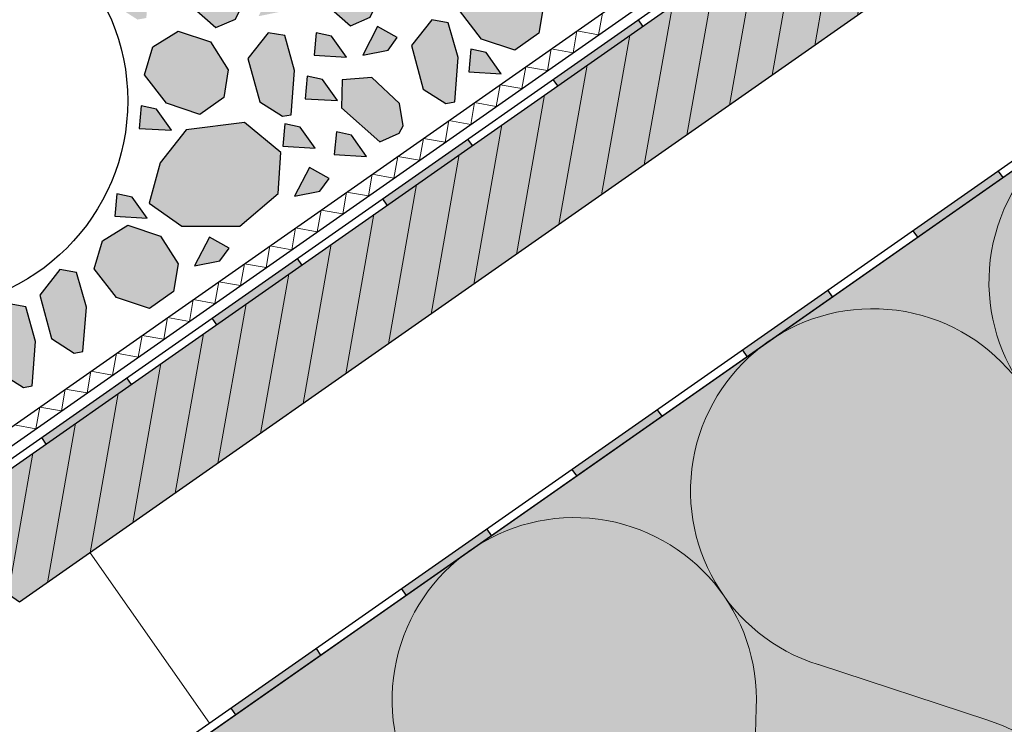
# Model space of a CAD drawing. Units: millimetres. Extents: x 271 to 3241, y 225 to 2325.
# Drawn here: x 1782 to 1971, y 1109 to 1245 of the extents above; entities that cross this region are included whole.
import ezdxf

# ---------------------------------------------------------------- set-up
doc = ezdxf.new("R2010")
doc.units = ezdxf.units.MM
for name, color, linetype, lineweight in [('Doplňky', 7, 'Continuous', 25), ('Hydroizolace', 7, 'Continuous', 25), ('Podbarvení', 7, 'Continuous', 25), ('čára dřevěné prvky', 7, 'Continuous', 25), ('čára geotextilie', 7, 'Continuous', 25), ('čára hydroizolace', 7, 'Continuous', 25), ('čára kamenivo', 7, 'Continuous', 25), ('čára konstrukce v pohledu', 7, 'Continuous', 18), ('čára MW', 7, 'Continuous', 25), ('čára výplně', 7, 'Continuous', 18)]:
    doc.layers.add(name, color=color, linetype=linetype, lineweight=lineweight)

msp = doc.modelspace()

# ---------------------------------------------------------------- hatches: boundary and pattern name
at = {"layer": 'Hydroizolace', "linetype": 'Continuous', "lineweight": 13, "true_color": 0x000000}
for points in [[(1900.936, 1244.617), (1884.553, 1233.146), (1885.413, 1231.917), (1901.796, 1243.388)], [(1868.17, 1221.674), (1851.786, 1210.203), (1852.647, 1208.974), (1869.03, 1220.445)], [(1970.124, 1215.544), (1953.741, 1204.073), (1954.601, 1202.844), (1970.984, 1214.315)], [(1835.403, 1198.731), (1819.02, 1187.26), (1819.881, 1186.031), (1836.264, 1197.502)], [(1937.358, 1192.601), (1920.975, 1181.129), (1921.835, 1179.901), (1938.218, 1191.372)], [(1802.637, 1175.788), (1786.254, 1164.316), (1787.115, 1163.088), (1803.498, 1174.559)], [(1904.592, 1169.658), (1888.209, 1158.186), (1889.069, 1156.958), (1905.452, 1168.429)], [(1871.826, 1146.715), (1855.442, 1135.243), (1856.303, 1134.015), (1872.686, 1145.486)], [(1839.059, 1123.772), (1822.676, 1112.3), (1823.537, 1111.072), (1839.92, 1122.543)]]:
    msp.add_hatch(color=18, dxfattribs=at).paths.add_polyline_path(points)
at = {"layer": 'Podbarvení', "linetype": 'Continuous', "lineweight": 13, "true_color": 0xa55a14}
msp.add_hatch(color=34, dxfattribs=at).paths.add_polyline_path([(2811.994, 1853.859), (2799.376, 1871.881), (1762.852, 1146.099), (1782.03, 1132.67)])
at = {"layer": 'Podbarvení', "linetype": 'Continuous', "lineweight": 13, "true_color": 0xffe41b}
h = msp.add_hatch(color=2, dxfattribs=at)
h.paths.add_polyline_path([(2213.478, 1384.111), (2293.779, 1269.43), (2785.27, 1613.576), (2704.969, 1728.257)])
h.paths.add_polyline_path([(1640.811, 983.125), (1762.852, 897.671), (2211.864, 1212.073), (2131.563, 1326.754)])
h.paths.add_polyline_path([(2917.461, 1703.237), (2907.782, 1717.061), (2874.892, 1705.09), (2919.888, 1758.713), (2886.998, 1746.743), (2835.798, 1819.864), (2786.885, 1785.615), (2867.185, 1670.934)])
at = {"layer": 'Podbarvení'}
h = msp.add_hatch(color=8, dxfattribs=at)
h.dxf.hatch_style = 1
h.paths.add_polyline_path([(1708.449, 1350.047), (1704.667, 1352.153), (1701.802, 1346.627), (1706.68, 1347.629)])
h.paths.add_polyline_path([(1716.356, 1344.512), (1710.12, 1346.587), (1705.256, 1343.59), (1703.632, 1338.189), (1707.892, 1332.713), (1714.296, 1330.588), (1718.875, 1333.852), (1719.761, 1339.163)])
h.paths.add_polyline_path([(1706.192, 1324.696), (1702.41, 1326.802), (1699.545, 1321.276), (1704.423, 1322.278)])
h.paths.add_polyline_path([(1712.764, 1326.458), (1709.836, 1327.093), (1709.448, 1322.782), (1715.661, 1322.408)])
h.paths.add_polyline_path([(1709.634, 1317.939), (1703.961, 1317.5), (1703.793, 1312.12), (1711.177, 1305.593), (1714.917, 1307.25), (1715.66, 1308.698), (1714.984, 1312.971)])
h.paths.add_polyline_path([(1705.206, 1304.81), (1702.278, 1305.445), (1701.89, 1301.133), (1708.103, 1300.759)])
h.paths.add_polyline_path([(1704.198, 1297.056), (1701.27, 1297.691), (1700.882, 1293.38), (1707.096, 1293.006)])
h.paths.add_polyline_path([(1732.171, 1290.335), (1732.688, 1298.252), (1725.72, 1304.014), (1714.516, 1302.562), (1709.528, 1296.214), (1707.379, 1288.489), (1713.668, 1284.086), (1724.809, 1284.089)])
h.paths.add_polyline_path([(1723.775, 1281.657), (1720.847, 1282.292), (1720.459, 1277.981), (1726.672, 1277.607)])
h.paths.add_polyline_path([(1723.413, 1274.261), (1719.631, 1276.367), (1716.765, 1270.841), (1721.643, 1271.843)])
h.paths.add_polyline_path([(1737.68, 1279.074), (1735.771, 1285.75), (1732.588, 1286.31), (1728.698, 1281.358), (1730.959, 1273.004), (1735.316, 1270.239), (1737.002, 1270.537)])
h.paths.add_polyline_path([(1739.439, 1269.893), (1736.573, 1264.367), (1741.451, 1265.369), (1743.221, 1267.787)])
h.paths.add_polyline_path([(1743.358, 1276.705), (1740.43, 1277.339), (1740.042, 1273.028), (1746.256, 1272.654)])
h.paths.add_polyline_path([(1746.596, 1282.009), (1743.668, 1282.644), (1743.279, 1278.333), (1749.493, 1277.959)])
h.paths.add_polyline_path([(1748.569, 1274.072), (1745.703, 1268.546), (1750.582, 1269.548), (1752.351, 1271.966)])
h.paths.add_polyline_path([(1759.886, 1280.73), (1757.977, 1287.406), (1754.795, 1287.966), (1750.904, 1283.014), (1753.166, 1274.66), (1757.523, 1271.895), (1759.208, 1272.193)])
h.paths.add_polyline_path([(1748.428, 1290.928), (1743.077, 1295.896), (1737.404, 1295.457), (1737.237, 1290.077), (1744.62, 1283.55), (1748.361, 1285.206), (1749.103, 1286.654)])
h.paths.add_polyline_path([(1725.976, 1308.197), (1722.194, 1310.303), (1719.329, 1304.777), (1724.207, 1305.779)])
h.paths.add_polyline_path([(1722.337, 1317.9), (1719.409, 1318.534), (1719.021, 1314.223), (1725.235, 1313.849)])
h.paths.add_polyline_path([(1732.213, 1313.671), (1729.285, 1314.305), (1728.897, 1309.994), (1735.11, 1309.62)])
h.paths.add_polyline_path([(1739.38, 1305.054), (1735.598, 1307.16), (1732.732, 1301.634), (1737.61, 1302.636)])
h.paths.add_polyline_path([(1744.346, 1303.644), (1741.418, 1304.279), (1741.03, 1299.968), (1747.243, 1299.594)])
h.paths.add_polyline_path([(1749.572, 1300.27), (1746.707, 1294.744), (1751.585, 1295.747), (1753.354, 1298.165)])
h.paths.add_polyline_path([(1755.884, 1293.505), (1752.956, 1294.14), (1752.568, 1289.829), (1758.782, 1289.455)])
h.paths.add_polyline_path([(1758.874, 1307.988), (1753.524, 1312.956), (1747.851, 1312.517), (1747.683, 1307.138), (1755.067, 1300.611), (1758.807, 1302.267), (1759.55, 1303.715)])
h.paths.add_polyline_path([(1765.481, 1296.675), (1761.699, 1298.781), (1758.834, 1293.254), (1763.712, 1294.257)])
h.paths.add_polyline_path([(1765.614, 1278.698), (1762.686, 1279.333), (1762.298, 1275.021), (1768.511, 1274.647)])
h.paths.add_polyline_path([(1787.833, 1285.194), (1788.35, 1293.111), (1781.382, 1298.873), (1770.177, 1297.421), (1765.19, 1291.073), (1763.041, 1283.349), (1769.33, 1278.945), (1780.471, 1278.948)])
h.paths.add_polyline_path([(1780.355, 1273.929), (1776.573, 1276.035), (1773.708, 1270.509), (1778.586, 1271.511)])
h.paths.add_polyline_path([(1795.149, 1276.599), (1788.913, 1278.674), (1784.049, 1275.677), (1782.425, 1270.276), (1786.685, 1264.8), (1793.089, 1262.674), (1797.668, 1265.939), (1798.554, 1271.25)])
h.paths.add_polyline_path([(1807.099, 1253.5), (1805.19, 1260.177), (1802.008, 1260.737), (1798.117, 1255.785), (1800.378, 1247.431), (1804.736, 1244.666), (1806.421, 1244.964)])
h.paths.add_polyline_path([(1808.374, 1227.432), (1805.446, 1228.067), (1805.057, 1223.755), (1811.271, 1223.381)])
h.paths.add_polyline_path([(1822.177, 1235.023), (1818.773, 1240.373), (1812.536, 1242.448), (1807.672, 1239.451), (1806.049, 1234.05), (1810.308, 1228.574), (1816.712, 1226.448), (1821.291, 1229.712)])
h.paths.add_polyline_path([(1832.254, 1219.142), (1825.285, 1224.903), (1814.081, 1223.452), (1809.093, 1217.104), (1806.944, 1209.379), (1813.233, 1204.975), (1824.374, 1204.979), (1831.736, 1211.225)])
h.paths.add_polyline_path([(1803.707, 1210.56), (1800.779, 1211.195), (1800.391, 1206.883), (1806.605, 1206.509)])
h.paths.add_polyline_path([(1809.125, 1203.058), (1802.888, 1205.134), (1798.024, 1202.137), (1796.401, 1196.736), (1800.661, 1191.259), (1807.065, 1189.134), (1811.644, 1192.398), (1812.529, 1197.709)])
h.paths.add_polyline_path([(1822.324, 1200.728), (1818.542, 1202.833), (1815.677, 1197.307), (1820.555, 1198.31)])
h.paths.add_polyline_path([(1793.007, 1196.088), (1789.825, 1196.648), (1785.934, 1191.695), (1788.195, 1183.342), (1792.553, 1180.577), (1794.238, 1180.875), (1794.916, 1189.411)])
h.paths.add_polyline_path([(1783.247, 1189.482), (1780.065, 1190.041), (1776.174, 1185.089), (1778.436, 1176.736), (1782.793, 1173.971), (1784.478, 1174.269), (1785.156, 1182.805)])
h.paths.add_polyline_path([(1841.543, 1214.134), (1837.761, 1216.239), (1834.895, 1210.713), (1839.773, 1211.716)])
h.paths.add_polyline_path([(1845.866, 1222.427), (1842.938, 1223.062), (1842.55, 1218.75), (1848.763, 1218.376)])
h.paths.add_polyline_path([(1855.093, 1228.545), (1849.742, 1233.513), (1844.07, 1233.074), (1843.902, 1227.694), (1851.286, 1221.167), (1855.026, 1222.823), (1855.768, 1224.272)])
h.paths.add_polyline_path([(1840.275, 1233.134), (1837.347, 1233.769), (1836.959, 1229.457), (1843.172, 1229.083)])
h.paths.add_polyline_path([(1833.019, 1241.58), (1829.836, 1242.14), (1825.946, 1237.188), (1828.207, 1228.834), (1832.564, 1226.069), (1834.25, 1226.367), (1834.927, 1234.903)])
h.paths.add_polyline_path([(1835.985, 1224.017), (1833.057, 1224.652), (1832.668, 1220.34), (1838.882, 1219.966)])
h.paths.add_polyline_path([(1842.014, 1241.475), (1839.086, 1242.11), (1838.698, 1237.799), (1844.911, 1237.424)])
h.paths.add_polyline_path([(1834.638, 1248.729), (1830.856, 1250.835), (1827.991, 1245.309), (1832.869, 1246.312)])
h.paths.add_polyline_path([(1823.619, 1250.494), (1818.268, 1255.462), (1812.595, 1255.023), (1812.428, 1249.644), (1819.811, 1243.116), (1823.552, 1244.773), (1824.294, 1246.221)])
h.paths.add_polyline_path([(1811.649, 1262.213), (1808.721, 1262.848), (1808.333, 1258.536), (1814.547, 1258.162)])
h.paths.add_polyline_path([(1813.253, 1271.938), (1807.902, 1276.906), (1802.229, 1276.467), (1802.062, 1271.088), (1809.445, 1264.561), (1813.186, 1266.217), (1813.928, 1267.665)])
h.paths.add_polyline_path([(1818.305, 1275.518), (1815.377, 1276.153), (1814.989, 1271.842), (1821.203, 1271.468)])
h.paths.add_polyline_path([(1844.143, 1255.831), (1838.47, 1255.392), (1838.303, 1250.012), (1845.686, 1243.485), (1849.426, 1245.141), (1850.169, 1246.59), (1849.493, 1250.863)])
h.paths.add_polyline_path([(1843.963, 1269.391), (1836.994, 1275.153), (1825.79, 1273.701), (1820.802, 1267.353), (1818.653, 1259.629), (1824.942, 1255.225), (1836.083, 1255.228), (1843.445, 1261.474)])
h.paths.add_polyline_path([(1854.651, 1241.216), (1850.869, 1243.321), (1848.003, 1237.795), (1852.881, 1238.798)])
h.paths.add_polyline_path([(1864.455, 1244.047), (1861.272, 1244.606), (1857.382, 1239.654), (1859.643, 1231.301), (1864.001, 1228.536), (1865.686, 1228.834), (1866.364, 1237.37)])
h.paths.add_polyline_path([(1865.744, 1254.073), (1861.962, 1256.179), (1859.096, 1250.653), (1863.975, 1251.655)])
h.paths.add_polyline_path([(1857.137, 1264.618), (1855.228, 1271.294), (1852.046, 1271.854), (1848.155, 1266.902), (1850.417, 1258.548), (1854.774, 1255.783), (1856.459, 1256.081)])
h.paths.add_polyline_path([(1871.701, 1238.315), (1868.773, 1238.95), (1868.385, 1234.639), (1874.598, 1234.265)])
h.paths.add_polyline_path([(1882.729, 1247.379), (1879.324, 1252.728), (1873.088, 1254.804), (1868.224, 1251.807), (1866.6, 1246.406), (1870.86, 1240.929), (1877.264, 1238.804), (1881.843, 1242.068)])
h.paths.add_polyline_path([(1823.163, 1281.989), (1820.235, 1282.624), (1819.846, 1278.313), (1826.06, 1277.939)])
h.paths.add_polyline_path([(1813.806, 1281.909), (1810.024, 1284.014), (1807.158, 1278.488), (1812.036, 1279.491)])
h.paths.add_polyline_path([(1802.843, 1289.084), (1800.934, 1295.76), (1797.752, 1296.32), (1793.861, 1291.368), (1796.123, 1283.014), (1800.48, 1280.249), (1802.165, 1280.547)])
h.paths.add_polyline_path([(1791.133, 1305.191), (1789.224, 1311.868), (1786.041, 1312.428), (1782.151, 1307.476), (1784.412, 1299.122), (1788.77, 1296.357), (1790.455, 1296.655)])
h.paths.add_polyline_path([(1802.358, 1303.429), (1798.576, 1305.534), (1795.711, 1300.008), (1800.589, 1301.011)])
h.paths.add_polyline_path([(1815.627, 1296.914), (1809.954, 1296.475), (1809.787, 1291.095), (1817.17, 1284.568), (1820.911, 1286.224), (1821.653, 1287.672), (1820.978, 1291.946)])
h.paths.add_polyline_path([(1837.451, 1291.58), (1831.214, 1293.655), (1826.35, 1290.658), (1824.727, 1285.257), (1828.986, 1279.781), (1835.39, 1277.655), (1839.969, 1280.92), (1840.855, 1286.231)])
h.paths.add_polyline_path([(1847.487, 1277.82), (1843.705, 1279.926), (1840.839, 1274.4), (1845.718, 1275.402)])
h.paths.add_polyline_path([(1857.72, 1283.087), (1852.369, 1288.055), (1846.696, 1287.616), (1846.529, 1282.237), (1853.912, 1275.71), (1857.653, 1277.366), (1858.395, 1278.814)])
h.paths.add_polyline_path([(1862.924, 1274.878), (1859.996, 1275.513), (1859.608, 1271.201), (1865.821, 1270.827)])
h.paths.add_polyline_path([(1874.352, 1274.611), (1871.423, 1275.246), (1871.035, 1270.935), (1877.249, 1270.56)])
h.paths.add_polyline_path([(1877.278, 1268.599), (1873.496, 1266.493), (1875.265, 1264.075), (1880.143, 1263.073)])
h.paths.add_polyline_path([(1868.515, 1267.961), (1862.842, 1267.522), (1862.674, 1262.142), (1870.058, 1255.615), (1873.798, 1257.271), (1874.541, 1258.719), (1873.865, 1262.993)])
h.paths.add_polyline_path([(1885.669, 1262.278), (1882.741, 1261.643), (1879.843, 1257.592), (1886.057, 1257.966)])
h.paths.add_polyline_path([(1890.86, 1255.336), (1887.078, 1253.23), (1888.847, 1250.812), (1893.725, 1249.81)])
h.paths.add_polyline_path([(1908.316, 1270.7), (1908.833, 1278.617), (1901.865, 1284.379), (1890.661, 1282.927), (1885.673, 1276.579), (1883.524, 1268.855), (1889.813, 1264.451), (1900.954, 1264.454)])
h.paths.add_polyline_path([(1897.729, 1261.901), (1893.947, 1259.795), (1895.717, 1257.378), (1900.595, 1256.375)])
h.paths.add_polyline_path([(1908.716, 1263.405), (1905.788, 1262.77), (1902.891, 1258.719), (1909.105, 1259.094)])
h.paths.add_polyline_path([(1916.311, 1267.428), (1913.383, 1266.793), (1910.485, 1262.742), (1916.699, 1263.116)])
h.paths.add_polyline_path([(1917.879, 1276.422), (1914.097, 1274.316), (1915.867, 1271.898), (1920.745, 1270.896)])
h.paths.add_polyline_path([(1799.386, 1316.638), (1794.035, 1321.606), (1788.363, 1321.167), (1788.195, 1315.787), (1795.579, 1309.26), (1799.319, 1310.916), (1800.062, 1312.365)])
h.paths.add_polyline_path([(1786.256, 1322.399), (1782.474, 1324.504), (1779.608, 1318.978), (1784.486, 1319.981)])
h.paths.add_polyline_path([(1786.176, 1334.527), (1782.771, 1339.877), (1776.535, 1341.952), (1771.671, 1338.955), (1770.047, 1333.554), (1774.307, 1328.077), (1780.711, 1325.952), (1785.29, 1329.216)])
h.paths.add_polyline_path([(1768.146, 1344.841), (1765.218, 1345.475), (1764.83, 1341.164), (1771.043, 1340.79)])
h.paths.add_polyline_path([(1772.485, 1326.07), (1766.812, 1325.631), (1766.645, 1320.251), (1774.028, 1313.724), (1777.768, 1315.38), (1778.511, 1316.828), (1777.835, 1321.102)])
h.paths.add_polyline_path([(1772.201, 1312.613), (1769.273, 1313.248), (1768.885, 1308.937), (1775.099, 1308.562)])
h.paths.add_polyline_path([(1779.695, 1304.918), (1775.913, 1307.024), (1773.048, 1301.498), (1777.926, 1302.5)])
h.paths.add_polyline_path([(1767.628, 1303.89), (1764.7, 1304.525), (1764.312, 1300.213), (1770.526, 1299.839)])
h.paths.add_polyline_path([(1763.575, 1312.198), (1760.647, 1312.833), (1760.259, 1308.521), (1766.472, 1308.147)])
h.paths.add_polyline_path([(1764.584, 1318.456), (1760.802, 1320.562), (1757.936, 1315.036), (1762.814, 1316.038)])
h.paths.add_polyline_path([(1766.781, 1335.866), (1759.813, 1341.627), (1748.608, 1340.175), (1743.62, 1333.828), (1741.472, 1326.103), (1747.761, 1321.699), (1758.902, 1321.703), (1766.263, 1327.949)])
h.paths.add_polyline_path([(1754.075, 1346.633), (1751.146, 1347.268), (1750.758, 1342.957), (1756.972, 1342.582)])
h.paths.add_polyline_path([(1747.711, 1344.452), (1743.929, 1346.558), (1741.064, 1341.032), (1745.942, 1342.034)])
h.paths.add_polyline_path([(1735.73, 1343.659), (1732.547, 1344.218), (1728.657, 1339.266), (1730.918, 1330.913), (1735.276, 1328.148), (1736.961, 1328.446), (1737.639, 1336.982)])
h.paths.add_polyline_path([(1725.795, 1330.477), (1720.122, 1330.038), (1719.955, 1324.658), (1727.338, 1318.131), (1731.079, 1319.787), (1731.821, 1321.235), (1731.146, 1325.508)])
h.paths.add_polyline_path([(1741.974, 1323.362), (1738.792, 1323.922), (1734.901, 1318.97), (1737.163, 1310.616), (1741.52, 1307.851), (1743.205, 1308.149), (1743.883, 1316.686)])
h.paths.add_polyline_path([(1724.363, 1347.535), (1721.435, 1348.169), (1721.047, 1343.858), (1727.26, 1343.484)])
at = {"layer": 'čára výplně'}
h = msp.add_hatch(dxfattribs=at)
h.set_pattern_fill('JIS_WOOD', color=256, scale=10, angle=35)
h.set_pattern_definition([(80, (-11878.555, -9096.607), (-6.9636424, 1.227878), [])])
h.paths.add_polyline_path([(2811.994, 1853.859), (2799.376, 1871.881), (1762.852, 1146.099), (1782.03, 1132.67)])

# ---------------------------------------------------------------- linework, layer by layer
at = {"layer": 'Doplňky', "color": 0, "linetype": 'Continuous'}
msp.add_circle((1762.852, 1229.034), 40, dxfattribs=at)
at = {"layer": 'čára dřevěné prvky'}
msp.add_lwpolyline([(2811.994, 1853.859), (1782.03, 1132.67), (1762.852, 1146.099), (2799.376, 1871.881)], dxfattribs=at)
at = {"layer": 'čára geotextilie'}
for p, q in [((1762.852, 1154.034), (2091.177, 1383.929)), ((1762.852, 1150.371), (2092.898, 1381.472))]:
    msp.add_line(p, q, dxfattribs=at)
at = {"layer": 'čára hydroizolace'}
for p, q in [((1900.936, 1244.617), (1901.796, 1243.388)), ((1884.553, 1233.146), (1885.413, 1231.917)), ((1868.17, 1221.674), (1869.03, 1220.445)), ((1970.124, 1215.544), (1970.984, 1214.315)), ((1851.786, 1210.203), (1852.647, 1208.974)), ((1953.741, 1204.073), (1954.601, 1202.844)), ((1835.403, 1198.731), (1836.264, 1197.502)), ((1937.358, 1192.601), (1938.218, 1191.372)), ((1819.02, 1187.26), (1819.881, 1186.031)), ((1920.975, 1181.129), (1921.835, 1179.901)), ((1802.637, 1175.788), (1803.498, 1174.559)), ((1904.592, 1169.658), (1905.452, 1168.429)), ((1786.254, 1164.316), (1787.115, 1163.088)), ((1888.209, 1158.186), (1889.069, 1156.958)), ((1871.826, 1146.715), (1872.686, 1145.486)), ((1855.442, 1135.243), (1856.303, 1134.015)), ((1839.059, 1123.772), (1839.92, 1122.543)), ((1822.676, 1112.3), (1823.537, 1111.072))]:
    msp.add_line(p, q, dxfattribs=at)
for points in [[(727.188, 1873.109), (1762.852, 1147.93), (2798.515, 1873.109)], [(726.328, 1871.881), (1762.852, 1146.099), (2799.376, 1871.881)], [(2834.938, 1821.093), (1762.852, 1070.411), (1762.852, 1070.411), (1762.852, 1070.411), (1762.852, 1070.411), (1762.852, 1070.411), (690.766, 1821.093)], [(689.906, 1819.864), (1762.852, 1068.58), (1762.852, 1068.58), (1762.852, 1068.58), (1762.852, 1068.58), (1762.852, 1068.58), (2835.798, 1819.864)]]:
    msp.add_lwpolyline(points, dxfattribs=at)
at = {"layer": 'čára kamenivo'}
for points in [[(1818.268, 1255.462), (1812.595, 1255.023), (1812.428, 1249.644), (1819.811, 1243.116), (1823.552, 1244.773), (1824.294, 1246.221), (1823.619, 1250.494), (1818.268, 1255.462)], [(1844.143, 1255.831), (1838.47, 1255.392), (1838.303, 1250.012), (1845.686, 1243.485), (1849.426, 1245.141), (1850.169, 1246.59), (1849.493, 1250.863), (1844.143, 1255.831)], [(1868.224, 1251.807), (1873.088, 1254.804), (1879.324, 1252.728), (1882.729, 1247.379), (1881.843, 1242.068), (1877.264, 1238.804), (1870.86, 1240.929), (1866.6, 1246.406), (1868.224, 1251.807)], [(1854.651, 1241.216), (1850.869, 1243.321), (1848.003, 1237.795), (1852.881, 1238.798), (1854.651, 1241.216)], [(1864.455, 1244.047), (1861.272, 1244.606), (1857.382, 1239.654), (1859.643, 1231.301), (1864.001, 1228.536), (1865.686, 1228.834), (1866.364, 1237.37), (1864.455, 1244.047)], [(1807.672, 1239.451), (1812.536, 1242.448), (1818.773, 1240.373), (1822.177, 1235.023), (1821.291, 1229.712), (1816.712, 1226.448), (1810.308, 1228.574), (1806.049, 1234.05), (1807.672, 1239.451)], [(1833.019, 1241.58), (1829.836, 1242.14), (1825.946, 1237.188), (1828.207, 1228.834), (1832.564, 1226.069), (1834.25, 1226.367), (1834.927, 1234.903), (1833.019, 1241.58)], [(1839.086, 1242.11), (1838.698, 1237.799), (1844.911, 1237.424), (1842.014, 1241.475), (1839.086, 1242.11)], [(1868.773, 1238.95), (1868.385, 1234.639), (1874.598, 1234.265), (1871.701, 1238.315), (1868.773, 1238.95)], [(1837.347, 1233.769), (1836.959, 1229.457), (1843.172, 1229.083), (1840.275, 1233.134), (1837.347, 1233.769)], [(1849.742, 1233.513), (1844.07, 1233.074), (1843.902, 1227.694), (1851.286, 1221.167), (1855.026, 1222.823), (1855.768, 1224.272), (1855.093, 1228.545), (1849.742, 1233.513)], [(1805.446, 1228.067), (1805.057, 1223.755), (1811.271, 1223.381), (1808.374, 1227.432), (1805.446, 1228.067)], [(1814.081, 1223.452), (1809.093, 1217.104), (1806.944, 1209.379), (1813.233, 1204.975), (1824.374, 1204.979), (1831.736, 1211.225), (1832.254, 1219.142), (1825.285, 1224.903), (1814.081, 1223.452)], [(1833.057, 1224.652), (1832.668, 1220.34), (1838.882, 1219.966), (1835.985, 1224.017), (1833.057, 1224.652)], [(1842.938, 1223.062), (1842.55, 1218.75), (1848.763, 1218.376), (1845.866, 1222.427), (1842.938, 1223.062)], [(1841.543, 1214.134), (1837.761, 1216.239), (1834.895, 1210.713), (1839.773, 1211.716), (1841.543, 1214.134)], [(1800.779, 1211.195), (1800.391, 1206.883), (1806.605, 1206.509), (1803.707, 1210.56), (1800.779, 1211.195)], [(1798.024, 1202.137), (1802.888, 1205.134), (1809.125, 1203.058), (1812.529, 1197.709), (1811.644, 1192.398), (1807.065, 1189.134), (1800.661, 1191.259), (1796.401, 1196.736), (1798.024, 1202.137)], [(1822.324, 1200.728), (1818.542, 1202.833), (1815.677, 1197.307), (1820.555, 1198.31), (1822.324, 1200.728)], [(1793.007, 1196.088), (1789.825, 1196.648), (1785.934, 1191.695), (1788.195, 1183.342), (1792.553, 1180.577), (1794.238, 1180.875), (1794.916, 1189.411), (1793.007, 1196.088)], [(1783.247, 1189.482), (1780.065, 1190.041), (1776.174, 1185.089), (1778.436, 1176.736), (1782.793, 1173.971), (1784.478, 1174.269), (1785.156, 1182.805), (1783.247, 1189.482)]]:
    msp.add_lwpolyline(points, dxfattribs=at)
at = {"layer": 'čára konstrukce v pohledu'}
msp.add_line((1795.618, 1142.185), (1818.561, 1109.419), dxfattribs=at)
at = {"layer": 'čára MW'}
msp.add_lwpolyline([(2131.563, 1326.754), (1640.811, 983.125), (1762.852, 897.671), (2211.859, 1212.079), (2131.563, 1326.754)], dxfattribs=at)
at = {"layer": 'čára výplně'}
for p, q in [((1893.332, 1241.735), (1894.069, 1245.913)), ((1888.417, 1238.293), (1889.154, 1242.471)), ((1889.154, 1242.471), (1893.332, 1241.735)), ((1883.502, 1234.852), (1884.239, 1239.03)), ((1884.239, 1239.03), (1888.417, 1238.293)), ((1878.587, 1231.41), (1879.324, 1235.589)), ((1879.324, 1235.589), (1883.502, 1234.852)), ((1873.673, 1227.969), (1874.409, 1232.147)), ((1874.409, 1232.147), (1878.587, 1231.41)), ((1868.758, 1224.527), (1869.494, 1228.706)), ((1869.494, 1228.706), (1873.673, 1227.969)), ((1863.843, 1221.086), (1864.579, 1225.264)), ((1864.579, 1225.264), (1868.758, 1224.527)), ((1858.928, 1217.645), (1859.665, 1221.823)), ((1859.665, 1221.823), (1863.843, 1221.086)), ((1854.013, 1214.203), (1854.75, 1218.381)), ((1854.75, 1218.381), (1858.928, 1217.645)), ((1849.098, 1210.762), (1849.835, 1214.94)), ((1849.835, 1214.94), (1854.013, 1214.203)), ((1844.183, 1207.32), (1844.92, 1211.498)), ((1844.92, 1211.498), (1849.098, 1210.762)), ((1839.268, 1203.879), (1840.005, 1208.057)), ((1840.005, 1208.057), (1844.183, 1207.32)), ((1834.353, 1200.437), (1835.09, 1204.615)), ((1835.09, 1204.615), (1839.268, 1203.879)), ((1829.438, 1196.996), (1830.175, 1201.174)), ((1830.175, 1201.174), (1834.353, 1200.437)), ((1824.523, 1193.554), (1825.26, 1197.733)), ((1825.26, 1197.733), (1829.438, 1196.996)), ((1819.609, 1190.113), (1820.345, 1194.291)), ((1820.345, 1194.291), (1824.523, 1193.554)), ((1814.694, 1186.671), (1815.43, 1190.85)), ((1815.43, 1190.85), (1819.609, 1190.113)), ((1809.779, 1183.23), (1810.515, 1187.408)), ((1810.515, 1187.408), (1814.694, 1186.671)), ((1804.864, 1179.788), (1805.601, 1183.967)), ((1805.601, 1183.967), (1809.779, 1183.23)), ((1799.949, 1176.347), (1800.686, 1180.525)), ((1800.686, 1180.525), (1804.864, 1179.788)), ((1795.034, 1172.906), (1795.771, 1177.084)), ((1795.771, 1177.084), (1799.949, 1176.347)), ((1790.119, 1169.464), (1790.856, 1173.642)), ((1790.856, 1173.642), (1795.034, 1172.906)), ((1785.204, 1166.023), (1785.941, 1170.201)), ((1785.941, 1170.201), (1790.119, 1169.464)), ((1781.026, 1166.759), (1785.204, 1166.023)), ((1967.937, 1110.086), (1935.555, 1120.695)), ((1922.523, 1078.286), (1923.629, 1112.344))]:
    msp.add_line(p, q, dxfattribs=at)
for centre, start, end in [((2003.347, 1194.249), 357.37374, 252.62626), ((1946.006, 1154.098), 357.37374, 252.62626), ((1888.665, 1113.948), 357.37374, 252.62626), ((1957.486, 1076.682), 177.37374, 72.62626)]:
    msp.add_arc(centre, 35, start, end, dxfattribs=at)

doc.saveas('drawing.dxf')
